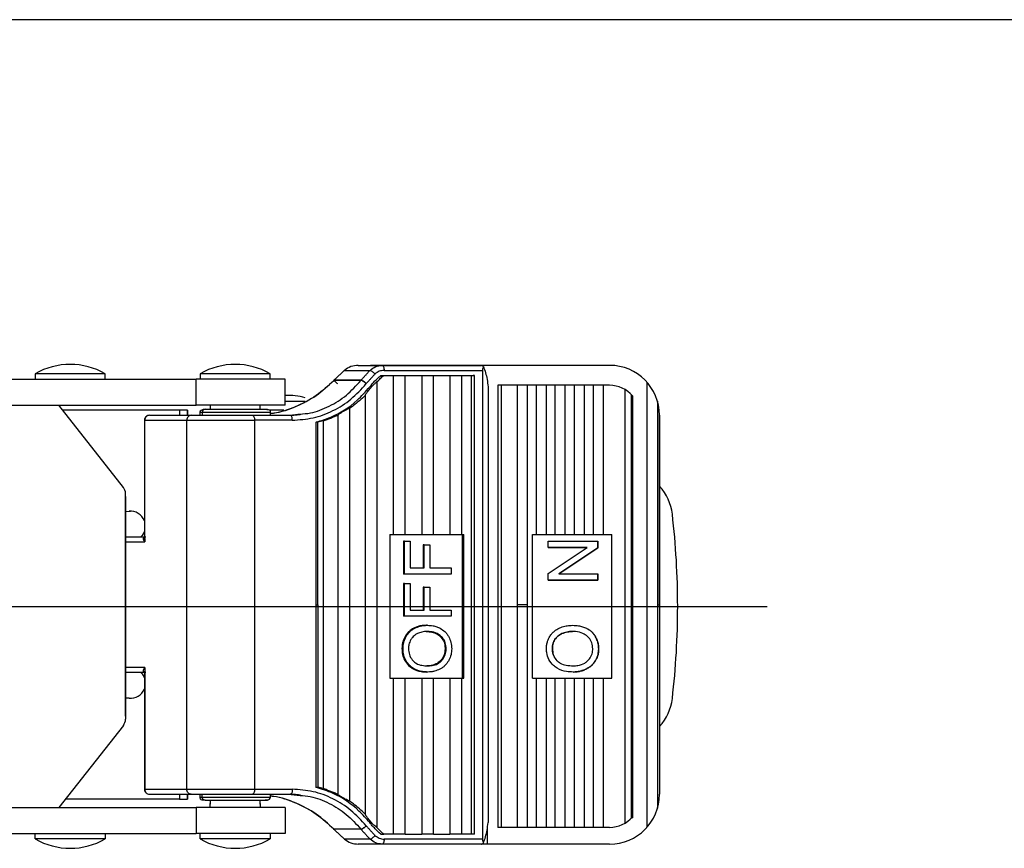
# Model space of a CAD drawing. Extents: x 7537 to 8114, y -2335 to -1871.
# Drawn here: x 7678 to 7777, y -1974 to -1891 of the extents above; entities that cross this region are included whole.
import ezdxf

# ---------------------------------------------------------------- set-up
doc = ezdxf.new("R2010")
doc.units = 0
doc.layers.get('0').update_dxf_attribs({"linetype": 'CONTINUOUS'})
doc.layers.add('3', color=3, linetype='CONTINUOUS')

msp = doc.modelspace()

# ---------------------------------------------------------------- linework, layer by layer
for p, q in [((7710.656, -1926.191), (7713.22, -1926.191)), ((7712.045, -1925.691), (7723.702, -1925.691)), ((7712.045, -1925.691), (7714.45, -1925.691)), ((7737.246, -1925.691), (7713.281, -1925.691)), ((7714.45, -1925.691), (7724.386, -1925.691)), ((7714.634, -1926.191), (7724.504, -1926.191)), ((7723.702, -1925.691), (7724.386, -1925.691)), ((7724.504, -1926.191), (7724.504, -1973.191)), ((7654.598, -1927.091), (7695.781, -1927.091)), ((7686.321, -1926.529), (7679.655, -1926.529)), ((7686.655, -1926.529), (7686.321, -1926.529)), ((7688.472, -1927.091), (7695.781, -1927.091)), ((7704.7, -1927.091), (7695.781, -1927.091)), ((7695.781, -1929.691), (7695.781, -1927.091)), ((7702.867, -1926.529), (7696.2, -1926.529)), ((7703.2, -1926.529), (7702.867, -1926.529)), ((7704.7, -1929.691), (7704.7, -1927.091)), ((7709.597, -1927.183), (7709.582, -1927.199)), ((7712.299, -1927.199), (7709.582, -1927.199)), ((7712.311, -1927.183), (7709.597, -1927.183)), ((7712.299, -1927.199), (7712.311, -1927.183)), ((7714.301, -1926.691), (7714.603, -1926.691)), ((7714.301, -1926.691), (7723.574, -1926.691)), ((7714.603, -1926.691), (7715.566, -1926.691)), ((7715.566, -1942.663), (7715.566, -1926.691)), ((7715.566, -1926.691), (7716.728, -1926.691)), ((7716.728, -1926.691), (7718.408, -1926.691)), ((7716.728, -1942.663), (7716.728, -1926.691)), ((7718.408, -1926.691), (7718.408, -1942.663)), ((7718.408, -1926.691), (7719.57, -1926.691)), ((7719.57, -1942.663), (7719.57, -1926.691)), ((7719.57, -1926.691), (7721.221, -1926.691)), ((7721.221, -1926.691), (7721.221, -1942.663)), ((7721.221, -1926.691), (7722.383, -1926.691)), ((7722.383, -1926.691), (7722.383, -1942.663)), ((7722.383, -1926.691), (7723.412, -1926.691)), ((7723.412, -1972.691), (7723.412, -1926.691)), ((7723.412, -1926.691), (7723.692, -1926.691)), ((7723.692, -1926.691), (7723.574, -1926.691)), ((7723.692, -1972.691), (7723.692, -1926.691)), ((7712.849, -1927.509), (7712.836, -1927.525)), ((7713.366, -1927.85), (7713.189, -1927.85)), ((7713.901, -1927.372), (7713.901, -1972.011)), ((7725.064, -1927.848), (7725.064, -1971.535)), ((7737.246, -1927.691), (7726.029, -1927.691)), ((7726.029, -1927.691), (7726.029, -1972.008)), ((7726.364, -1927.691), (7726.364, -1972.008)), ((7727.963, -1927.691), (7727.963, -1949.691)), ((7728.969, -1927.691), (7728.969, -1949.691)), ((7729.879, -1927.691), (7729.879, -1942.663)), ((7730.885, -1927.691), (7730.885, -1942.663)), ((7731.795, -1942.663), (7731.795, -1927.691)), ((7732.801, -1942.663), (7732.801, -1927.691)), ((7733.712, -1942.663), (7733.712, -1927.691)), ((7734.717, -1942.663), (7734.717, -1927.691)), ((7735.628, -1942.663), (7735.628, -1927.691)), ((7736.633, -1942.663), (7736.633, -1927.691)), ((7738.82, -1971.563), (7738.82, -1928.137)), ((7740.975, -1927.36), (7740.975, -1972.023)), ((7712.738, -1928.699), (7712.738, -1970.683)), ((7739.442, -1971.051), (7739.442, -1928.647)), ((7739.535, -1928.751), (7739.535, -1971.044)), ((7658.033, -1929.691), (7695.781, -1929.691)), ((7688.486, -1937.919), (7682.021, -1929.691)), ((7694.118, -1930.191), (7682.414, -1930.191)), ((7688.472, -1929.691), (7695.781, -1929.691)), ((7694.118, -1930.191), (7688.472, -1930.191)), ((7694.118, -1930.191), (7694.118, -1930.691)), ((7694.908, -1930.191), (7694.118, -1930.191)), ((7694.118, -1930.191), (7694.118, -1930.691)), ((7694.908, -1930.191), (7694.118, -1930.191)), ((7694.92, -1930.191), (7694.908, -1930.191)), ((7694.908, -1930.691), (7694.908, -1930.191)), ((7694.92, -1930.191), (7694.908, -1930.191)), ((7694.908, -1930.691), (7694.908, -1930.191)), ((7694.92, -1930.191), (7694.92, -1930.691)), ((7694.92, -1930.191), (7694.92, -1930.691)), ((7704.7, -1929.691), (7695.781, -1929.691)), ((7704.568, -1930.191), (7703.154, -1930.191)), ((7706.729, -1929.324), (7704.7, -1929.324)), ((7711.177, -1929.999), (7711.177, -1969.384)), ((7742.045, -1929.285), (7742.045, -1949.691)), ((7690.631, -1943.391), (7690.631, -1931.191)), ((7690.631, -1931.191), (7694.836, -1931.191)), ((7691.095, -1930.691), (7695.301, -1930.691)), ((7694.836, -1968.191), (7694.836, -1931.191)), ((7696.401, -1930.391), (7696.401, -1930.691)), ((7701.449, -1930.691), (7705.243, -1930.691)), ((7701.634, -1931.191), (7701.634, -1968.191)), ((7705.428, -1931.191), (7701.634, -1931.191)), ((7710.016, -1968.705), (7710.016, -1930.678)), ((7742.246, -1930.691), (7742.246, -1949.691)), ((7742.246, -1949.691), (7742.246, -1930.691)), ((7707.833, -1949.691), (7707.833, -1931.382)), ((7707.973, -1931.382), (7707.833, -1931.382)), ((7707.973, -1949.691), (7707.973, -1931.382)), ((7708.542, -1968.116), (7708.542, -1931.267)), ((7688.486, -1937.919), (7688.472, -1937.901)), ((7688.7, -1960.846), (7688.7, -1938.537)), ((7688.7, -1960.846), (7688.7, -1938.537)), ((7688.7, -1960.846), (7688.7, -1938.537)), ((7688.7, -1938.854), (7688.7, -1961.163)), ((7688.7, -1938.854), (7688.7, -1961.163)), ((7688.7, -1938.854), (7688.7, -1961.163)), ((7688.7, -1940.349), (7689.063, -1940.314)), ((7688.7, -1940.348), (7689.053, -1940.314)), ((7688.7, -1940.349), (7689.063, -1940.314)), ((7688.7, -1940.348), (7689.053, -1940.314)), ((7688.7, -1940.349), (7689.063, -1940.314)), ((7688.7, -1940.348), (7689.053, -1940.314)), ((7689.063, -1940.314), (7689.053, -1940.314)), ((7689.063, -1940.314), (7689.053, -1940.314)), ((7689.063, -1940.314), (7689.053, -1940.314)), ((7689.063, -1940.314), (7689.208, -1940.307)), ((7689.063, -1940.314), (7689.208, -1940.307)), ((7689.063, -1940.314), (7689.208, -1940.307)), ((7688.7, -1942.891), (7690.595, -1942.891)), ((7688.7, -1943.391), (7690.631, -1943.391)), ((7729.498, -1943.302), (7729.492, -1943.302)), ((7731.085, -1947.215), (7731.082, -1947.215)), ((7707.833, -1968), (7707.833, -1949.691)), ((7707.833, -1949.691), (7707.973, -1949.691)), ((7707.973, -1949.691), (7707.973, -1968)), ((7727.963, -1949.691), (7727.963, -1972.008)), ((7728.969, -1949.691), (7727.963, -1949.691)), ((7728.969, -1949.691), (7728.969, -1972.008)), ((7742.045, -1949.691), (7742.246, -1949.691)), ((7742.045, -1949.691), (7742.045, -1970.098)), ((7742.045, -1949.691), (7742.246, -1949.691)), ((7742.246, -1949.691), (7742.246, -1968.691)), ((7742.246, -1949.691), (7742.246, -1968.691)), ((7734.916, -1952.052), (7734.92, -1952.052)), ((7690.631, -1955.991), (7688.7, -1955.991)), ((7690.595, -1956.491), (7688.7, -1956.491)), ((7690.595, -1956.491), (7688.7, -1956.491)), ((7690.631, -1955.991), (7690.631, -1968.191)), ((7715.566, -1972.691), (7715.566, -1957.037)), ((7716.728, -1972.691), (7716.728, -1957.037)), ((7718.408, -1957.037), (7718.408, -1972.691)), ((7719.57, -1972.691), (7719.57, -1957.037)), ((7721.221, -1957.037), (7721.221, -1972.691)), ((7722.383, -1957.037), (7722.383, -1972.691)), ((7729.879, -1957.037), (7729.879, -1972.008)), ((7730.885, -1957.037), (7730.885, -1972.008)), ((7731.795, -1972.008), (7731.795, -1957.037)), ((7732.801, -1972.008), (7732.801, -1957.037)), ((7733.712, -1972.008), (7733.712, -1957.037)), ((7734.717, -1972.008), (7734.717, -1957.037)), ((7735.628, -1972.008), (7735.628, -1957.037)), ((7736.633, -1972.008), (7736.633, -1957.037)), ((7689.063, -1959.069), (7688.7, -1959.034)), ((7689.063, -1959.069), (7688.7, -1959.034)), ((7689.063, -1959.069), (7688.7, -1959.034)), ((7688.7, -1959.035), (7689.053, -1959.069)), ((7688.7, -1959.035), (7689.053, -1959.069)), ((7688.7, -1959.035), (7689.053, -1959.069)), ((7689.053, -1959.069), (7689.063, -1959.069)), ((7689.053, -1959.069), (7689.063, -1959.069)), ((7689.053, -1959.069), (7689.063, -1959.069)), ((7689.208, -1959.076), (7689.063, -1959.069)), ((7689.208, -1959.076), (7689.063, -1959.069)), ((7689.208, -1959.076), (7689.063, -1959.069)), ((7688.486, -1961.78), (7682.021, -1970.008)), ((7688.486, -1961.78), (7682.021, -1970.008)), ((7688.486, -1961.78), (7688.472, -1961.798)), ((7690.631, -1968.191), (7694.836, -1968.191)), ((7691.095, -1968.691), (7695.301, -1968.691)), ((7694.118, -1968.691), (7694.118, -1969.191)), ((7694.908, -1968.691), (7694.908, -1969.191)), ((7694.92, -1969.191), (7694.92, -1968.691)), ((7696.401, -1968.991), (7696.401, -1968.691)), ((7701.449, -1968.691), (7705.243, -1968.691)), ((7701.634, -1968.191), (7705.428, -1968.191)), ((7707.973, -1968), (7707.833, -1968)), ((7694.118, -1969.191), (7682.663, -1969.191)), ((7694.118, -1969.191), (7694.908, -1969.191)), ((7694.92, -1969.191), (7694.908, -1969.191)), ((7658.033, -1970.008), (7695.781, -1970.008)), ((7688.472, -1970.008), (7695.781, -1970.008)), ((7704.7, -1970.008), (7695.781, -1970.008)), ((7695.781, -1970.008), (7695.781, -1972.608)), ((7704.7, -1970.008), (7704.7, -1972.608)), ((7713.189, -1971.533), (7713.366, -1971.533)), ((7654.598, -1972.608), (7695.781, -1972.608)), ((7688.472, -1972.608), (7695.781, -1972.608)), ((7704.7, -1972.608), (7695.781, -1972.608)), ((7709.597, -1972.199), (7709.582, -1972.183)), ((7712.299, -1972.183), (7709.582, -1972.183)), ((7712.311, -1972.199), (7709.597, -1972.199)), ((7712.299, -1972.183), (7712.311, -1972.199)), ((7712.836, -1971.858), (7712.849, -1971.874)), ((7714.301, -1972.691), (7714.603, -1972.691)), ((7715.566, -1972.691), (7714.603, -1972.691)), ((7716.728, -1972.691), (7715.566, -1972.691)), ((7716.728, -1972.691), (7718.408, -1972.691)), ((7719.57, -1972.691), (7718.408, -1972.691)), ((7719.57, -1972.691), (7721.221, -1972.691)), ((7722.383, -1972.691), (7721.221, -1972.691)), ((7723.412, -1972.691), (7722.383, -1972.691)), ((7723.692, -1972.691), (7723.412, -1972.691)), ((7725, -1973.691), (7725, -1971.982)), ((7737.246, -1972.008), (7726.029, -1972.008)), ((7686.321, -1973.171), (7679.655, -1973.171)), ((7686.655, -1973.171), (7686.321, -1973.171)), ((7702.867, -1973.171), (7696.2, -1973.171)), ((7703.2, -1973.171), (7702.867, -1973.171)), ((7713.22, -1973.191), (7710.656, -1973.191)), ((7724.504, -1973.191), (7714.634, -1973.191)), ((7714.45, -1973.691), (7712.045, -1973.691)), ((7737.246, -1973.691), (7713.281, -1973.691)), ((7724.386, -1973.691), (7714.45, -1973.691))]:
    msp.add_line(p, q)
at = {"color": 3}
for p, q in [((7715.202, -1942.663), (7715.202, -1957.037)), ((7715.202, -1942.663), (7722.637, -1942.663)), ((7722.452, -1942.663), (7722.452, -1957.037)), ((7722.637, -1957.037), (7722.637, -1942.663)), ((7729.498, -1957.037), (7729.498, -1942.663)), ((7729.498, -1942.663), (7737.468, -1942.663)), ((7737.468, -1957.037), (7737.468, -1942.663)), ((7716.688, -1943.32), (7716.577, -1943.32)), ((7716.577, -1943.32), (7716.577, -1946.615)), ((7716.688, -1943.32), (7717.239, -1943.32)), ((7716.688, -1946.615), (7716.688, -1943.32)), ((7717.239, -1943.32), (7717.239, -1945.994)), ((7718.655, -1943.68), (7718.544, -1943.68)), ((7718.544, -1943.68), (7718.544, -1945.994)), ((7718.655, -1943.68), (7719.206, -1943.68)), ((7718.655, -1945.994), (7718.655, -1943.68)), ((7719.206, -1943.68), (7719.206, -1945.994)), ((7729.492, -1943.302), (7729.492, -1956.08)), ((7731.082, -1943.32), (7736.062, -1943.32)), ((7731.082, -1943.942), (7731.082, -1943.32)), ((7731.082, -1943.942), (7731.085, -1943.942)), ((7734.993, -1943.942), (7731.082, -1943.942)), ((7731.082, -1946.549), (7734.993, -1943.942)), ((7731.085, -1943.942), (7734.993, -1943.942)), ((7736.062, -1943.985), (7732.149, -1946.593)), ((7732.152, -1946.593), (7736.066, -1943.985)), ((7736.062, -1943.32), (7736.066, -1943.32)), ((7736.062, -1943.32), (7736.062, -1943.985)), ((7736.062, -1943.985), (7736.066, -1943.985)), ((7736.066, -1943.985), (7736.066, -1943.32)), ((7717.239, -1945.994), (7718.655, -1945.994)), ((7719.206, -1945.994), (7721.361, -1945.994)), ((7721.361, -1945.994), (7721.361, -1946.615)), ((7716.688, -1946.615), (7716.577, -1946.615)), ((7721.361, -1946.615), (7716.688, -1946.615)), ((7731.082, -1947.215), (7731.082, -1946.549)), ((7732.149, -1946.593), (7736.062, -1946.593)), ((7736.062, -1946.593), (7736.066, -1946.593)), ((7736.062, -1946.593), (7736.062, -1947.215)), ((7736.066, -1947.215), (7736.066, -1946.593)), ((7716.688, -1947.553), (7716.577, -1947.553)), ((7716.577, -1947.553), (7716.577, -1950.849)), ((7716.688, -1947.553), (7717.239, -1947.553)), ((7716.688, -1950.849), (7716.688, -1947.553)), ((7717.239, -1947.553), (7717.239, -1950.227)), ((7718.655, -1947.913), (7718.544, -1947.913)), ((7718.544, -1947.913), (7718.544, -1950.227)), ((7718.655, -1947.913), (7719.206, -1947.913)), ((7718.655, -1950.227), (7718.655, -1947.913)), ((7719.206, -1947.913), (7719.206, -1950.227)), ((7736.062, -1947.215), (7731.082, -1947.215)), ((7731.085, -1947.215), (7736.066, -1947.215)), ((7736.062, -1947.215), (7736.066, -1947.215)), ((7716.688, -1950.849), (7716.577, -1950.849)), ((7721.361, -1950.849), (7716.688, -1950.849)), ((7717.239, -1950.227), (7718.655, -1950.227)), ((7719.206, -1950.227), (7721.361, -1950.227)), ((7721.361, -1950.227), (7721.361, -1950.849)), ((7735.836, -1952.904), (7735.839, -1952.904)), ((7716.53, -1954.091), (7716.42, -1954.091)), ((7720.747, -1954.098), (7720.858, -1954.098)), ((7731.507, -1954.087), (7731.504, -1954.087)), ((7736.147, -1954.094), (7736.15, -1954.094)), ((7731.992, -1955.306), (7731.988, -1955.306)), ((7733.601, -1956.437), (7733.597, -1956.437)), ((7715.202, -1957.037), (7722.637, -1957.037)), ((7729.498, -1957.037), (7737.468, -1957.037))]:
    msp.add_line(p, q, dxfattribs=at)
at = {"color": 4}
msp.add_line((7608.238, -1949.85), (7753.038, -1949.85), dxfattribs=at)
at = {"flags": 128}
for points in [[(7690.595, -1942.351), (7690.356, -1942.76), (7690.234, -1942.891)], [(7690.234, -1956.491), (7690.356, -1956.623), (7690.595, -1957.031)]]:
    msp.add_lwpolyline(points, dxfattribs=at)
for centre, radius, start, end in [((7683.155, -1932.591), 7, 60, 120), ((7699.7, -1932.591), 7, 60, 120), ((7737.246, -1930.691), 5, 0, 90), ((7737.246, -1930.691), 3, 40.29598, 90), ((7704.852, -1936.198), 7.5, 75.50741, 91.16099), ((7687.7, -1938.537), 1, 0, 38.15723), ((7687.7, -1938.537), 1, 0, 38.15723), ((7687.7, -1938.537), 1, 0, 38.15723), ((7738.569, -1941.19), 5, 6.63051, 42.65119), ((7689.198, -1941.807), 1.5, 21.28344, 95.55154), ((7689.198, -1941.807), 1.5, 21.28344, 95.55154), ((7664.071, -1949.85), 80, 0, 6.63051), ((7664.071, -1949.85), 80, 353.36949, 0), ((7689.198, -1957.576), 1.5, 264.44852, 338.71651), ((7689.198, -1957.576), 1.5, 264.44852, 338.71651), ((7738.569, -1958.51), 5, 317.34881, 353.36949), ((7687.7, -1961.163), 1, 321.84277, 0), ((7687.7, -1961.163), 1, 321.84277, 0), ((7687.7, -1961.163), 1, 321.84277, 0), ((7737.246, -1968.691), 5, 270, 0), ((7737.246, -1969.008), 3, 270, 319.70402), ((7683.155, -1967.108), 7, 240, 300), ((7699.7, -1967.108), 7, 240, 300)]:
    msp.add_arc(centre, radius, start, end)
for centre, start_param, end_param in [((7724.784, -1926.191), 0.734087, 1.570797), ((7724.784, -1973.191), 1.570796, 2.407507)]:
    msp.add_ellipse(centre, major_axis=(0, 0.5), ratio=0.559846, start_param=start_param, end_param=end_param)
for points, degree in [([(7710.656, -1926.191), (7709.597, -1927.183)], 1), ([(7712.311, -1927.183), (7713.22, -1926.191)], 1), ([(7679.655, -1926.529), (7679.655, -1927.091)], 1), ([(7686.655, -1927.091), (7686.655, -1926.529)], 1), ([(7696.2, -1926.529), (7696.2, -1927.091)], 1), ([(7703.2, -1927.091), (7703.2, -1926.529)], 1), ([(7713.712, -1926.566), (7712.849, -1927.509)], 1), ([(7697.2, -1929.691), (7697.2, -1930.091)], 1), ([(7702.2, -1930.091), (7702.2, -1929.691)], 1), ([(7690.595, -1931.19), (7690.595, -1943.043)], 1), ([(7690.631, -1931.191), (7690.597, -1931.191)], 1), ([(7696.15, -1930.391), (7696.15, -1930.691)], 1), ([(7696.158, -1930.391), (7696.401, -1930.391)], 1), ([(7703.25, -1930.691), (7703.25, -1930.391)], 1), ([(7705.243, -1930.691), (7706.204, -1930.579)], 1), ([(7705.314, -1930.729), (7705.243, -1930.691)], 1), ([(7706.242, -1930.633), (7705.314, -1930.729)], 1), ([(7708.542, -1931.267), (7710.016, -1930.678)], 1), ([(7690.626, -1943.043), (7690.631, -1943.391)], 1), ([(7733.913, -1951.77), (7733.909, -1951.77)], 1), ([(7690.595, -1956.34), (7690.595, -1968.193)], 1), ([(7690.631, -1955.991), (7690.626, -1956.34)], 1), ([(7690.597, -1968.191), (7690.631, -1968.191)], 1), ([(7696.15, -1968.691), (7696.15, -1968.991)], 1), ([(7703.25, -1968.991), (7703.25, -1968.691)], 1), ([(7705.314, -1968.653), (7705.243, -1968.691)], 1), ([(7705.243, -1968.691), (7706.205, -1968.803)], 1), ([(7705.314, -1968.653), (7706.242, -1968.749)], 1), ([(7710.016, -1968.705), (7708.542, -1968.116)], 1), ([(7697.2, -1969.291), (7697.2, -1969.691)], 1), ([(7697.2, -1970.008), (7697.2, -1969.608)], 1), ([(7702.2, -1969.691), (7702.2, -1969.291)], 1), ([(7702.2, -1969.608), (7702.2, -1970.008)], 1), ([(7739.441, -1971.053), (7739.442, -1971.052), (7739.442, -1971.052), (7739.442, -1971.051)], 3), ([(7739.535, -1971.044), (7739.535, -1971.041), (7739.536, -1971.038), (7739.536, -1971.035)], 3), ([(7679.655, -1973.171), (7679.655, -1972.608)], 1), ([(7686.655, -1972.608), (7686.655, -1973.171)], 1), ([(7696.2, -1973.171), (7696.2, -1972.608)], 1), ([(7703.2, -1972.608), (7703.2, -1973.171)], 1), ([(7710.656, -1973.191), (7709.597, -1972.199)], 1), ([(7712.311, -1972.199), (7713.22, -1973.191)], 1), ([(7712.849, -1971.874), (7713.712, -1972.816)], 1)]:
    msp.add_open_spline(points, degree=degree)
for points, knots in [([(7712.045, -1925.691), (7711.79, -1925.714), (7711.283, -1925.758), (7710.864, -1926.048), (7710.656, -1926.191)], [0, 0, 0, 0, 0.5028637, 1, 1, 1, 1]), ([(7713.22, -1926.191), (7713.404, -1926.048), (7713.771, -1925.76), (7714.224, -1925.714), (7714.45, -1925.691)], [0, 0, 0, 0, 0.5000001, 1, 1, 1, 1]), ([(7713.22, -1926.191), (7713.253, -1926.198), (7713.319, -1926.213), (7713.462, -1926.313), (7713.6, -1926.437), (7713.675, -1926.523), (7713.712, -1926.566)], [0, 0, 0, 0, 0.279657, 0.559202, 0.779675, 1, 1, 1, 1]), ([(7714.634, -1926.191), (7714.465, -1926.209), (7714.126, -1926.243), (7713.85, -1926.459), (7713.712, -1926.566)], [0, 0, 0, 0, 0.499999, 1, 1, 1, 1]), ([(7714.45, -1925.691), (7714.474, -1925.699), (7714.522, -1925.714), (7714.583, -1925.83), (7714.626, -1925.995), (7714.632, -1926.126), (7714.634, -1926.191)], [0, 0, 0, 0, 0.2500005, 0.4999975, 0.7500002, 1, 1, 1, 1]), ([(7724.596, -1925.82), (7724.561, -1925.79), (7724.491, -1925.729), (7724.421, -1925.694), (7724.392, -1925.692), (7724.386, -1925.691)], [0, 0, 0, 0, 0.429349, 0.861195, 1, 1, 1, 1]), ([(7724.596, -1925.82), (7724.667, -1926.019), (7724.807, -1926.407), (7724.97, -1927.092), (7725.032, -1927.593), (7725.064, -1927.848)], [0, 0, 0, 0, 0.3382982, 0.6632735, 1, 1, 1, 1]), ([(7709.589, -1927.197), (7709.024, -1927.731), (7707.893, -1928.801), (7705.81, -1929.861), (7704.218, -1930.444), (7703.327, -1930.522), (7703.208, -1930.533)], [0, 0, 0, 0, 0.3164996, 0.6337843, 0.951249, 1, 1, 1, 1]), ([(7703.218, -1930.5), (7703.329, -1930.491), (7704.211, -1930.415), (7705.794, -1929.842), (7707.88, -1928.794), (7709.015, -1927.731), (7709.582, -1927.199)], [0, 0, 0, 0, 0.045885, 0.364017, 0.682246, 1, 1, 1, 1]), ([(7706.204, -1930.579), (7706.551, -1930.551), (7707.562, -1930.468), (7709.155, -1929.827), (7710.903, -1928.75), (7711.834, -1927.716), (7712.299, -1927.199)], [0, 0, 0, 0, 0.147824, 0.43165, 0.716228, 1, 1, 1, 1]), ([(7709.582, -1927.199), (7709.577, -1927.193), (7709.566, -1927.181), (7709.571, -1927.182), (7709.592, -1927.199), (7709.607, -1927.211), (7709.648, -1927.247), (7709.709, -1927.301), (7709.783, -1927.369), (7709.865, -1927.444), (7709.923, -1927.498), (7709.951, -1927.525)], [0, 0, 0, 0, 0.1250002, 0.2499985, 0.3114987, 0.3749983, 0.4999988, 0.6250007, 0.749999, 0.8749976, 1, 1, 1, 1]), ([(7709.602, -1927.18), (7709.599, -1927.177), (7709.585, -1927.166), (7709.581, -1927.165), (7709.592, -1927.177), (7709.597, -1927.183)], [0, 0, 0, 0, 0.160063, 0.580028, 1, 1, 1, 1]), ([(7712.836, -1927.525), (7712.787, -1927.482), (7712.689, -1927.397), (7712.53, -1927.289), (7712.387, -1927.214), (7712.328, -1927.204), (7712.299, -1927.199)], [0, 0, 0, 0, 0.249999, 0.499997, 0.75, 1, 1, 1, 1]), ([(7712.849, -1927.509), (7712.8, -1927.466), (7712.702, -1927.381), (7712.543, -1927.273), (7712.4, -1927.198), (7712.341, -1927.188), (7712.311, -1927.183)], [0, 0, 0, 0, 0.249999, 0.499998, 0.750002, 1, 1, 1, 1]), ([(7713.189, -1927.85), (7713.362, -1927.645), (7713.621, -1927.336), (7714.001, -1926.958), (7714.201, -1926.78), (7714.301, -1926.691)], [0, 0, 0, 0, 0.497779, 0.748618, 1, 1, 1, 1]), ([(7713.901, -1927.372), (7714.013, -1927.253), (7714.238, -1927.016), (7714.481, -1926.8), (7714.603, -1926.691)], [0, 0, 0, 0, 0.4992, 1, 1, 1, 1]), ([(7705.428, -1931.191), (7706.129, -1931.145), (7707.532, -1931.051), (7709.533, -1930.295), (7711.368, -1929.153), (7712.347, -1928.067), (7712.836, -1927.525)], [0, 0, 0, 0, 0.250011, 0.499999, 0.749987, 1, 1, 1, 1]), ([(7707.833, -1931.382), (7708.321, -1931.229), (7709.792, -1930.768), (7711.665, -1929.571), (7712.781, -1928.311), (7713.189, -1927.85)], [0, 0, 0, 0, 0.239107, 0.721451, 1, 1, 1, 1]), ([(7712.738, -1928.699), (7712.759, -1928.653), (7712.806, -1928.546), (7713.001, -1928.282), (7713.203, -1928.036), (7713.339, -1927.881), (7713.366, -1927.85)], [0, 0, 0, 0, 0.223299, 0.512399, 0.90331, 1, 1, 1, 1]), ([(7713.366, -1927.85), (7713.448, -1927.761), (7713.598, -1927.601), (7713.788, -1927.447), (7713.879, -1927.386), (7713.901, -1927.372)], [0, 0, 0, 0, 0.485463, 0.875254, 1, 1, 1, 1]), ([(7712.738, -1928.699), (7712.355, -1929.06), (7711.858, -1929.527), (7711.304, -1929.911), (7711.177, -1929.999)], [0, 0, 0, 0, 0.771192, 1, 1, 1, 1]), ([(7696.774, -1930.104), (7696.714, -1930.104), (7696.513, -1930.103), (7696.235, -1930.188), (7696.179, -1930.323), (7696.15, -1930.391)], [0, 0, 0, 0, 0.172966, 0.57966, 1, 1, 1, 1]), ([(7696.68, -1930.091), (7696.639, -1930.097), (7696.557, -1930.108), (7696.466, -1930.189), (7696.411, -1930.288), (7696.404, -1930.357), (7696.401, -1930.391)], [0, 0, 0, 0, 0.279658, 0.559201, 0.779673, 1, 1, 1, 1]), ([(7696.68, -1930.091), (7696.872, -1930.091), (7697.167, -1930.091), (7697.823, -1930.091), (7698.406, -1930.091), (7699.043, -1930.091), (7699.486, -1930.091), (7699.705, -1930.091)], [0, 0, 0, 0, 0.31485, 0.486192, 0.657443, 0.830504, 1, 1, 1, 1]), ([(7699.705, -1930.091), (7700.117, -1930.091), (7700.943, -1930.091), (7701.6, -1930.091), (7701.928, -1930.091)], [0, 0, 0, 0, 0.499997, 1, 1, 1, 1]), ([(7701.928, -1930.091), (7702.079, -1930.091), (7702.383, -1930.091), (7702.701, -1930.091), (7702.909, -1930.091), (7702.934, -1930.091), (7702.945, -1930.091)], [0, 0, 0, 0, 0.251757, 0.508811, 0.763381, 1, 1, 1, 1]), ([(7702.72, -1930.091), (7702.826, -1930.096), (7703.04, -1930.104), (7703.121, -1930.154), (7703.162, -1930.179)], [0, 0, 0, 0, 0.492334, 1, 1, 1, 1]), ([(7703.25, -1930.391), (7703.246, -1930.352), (7703.238, -1930.272), (7703.187, -1930.21), (7703.162, -1930.179)], [0, 0, 0, 0, 0.500001, 1, 1, 1, 1]), ([(7711.177, -1929.999), (7711.107, -1930.029), (7710.965, -1930.091), (7710.717, -1930.22), (7710.462, -1930.362), (7710.229, -1930.504), (7710.069, -1930.615), (7710.031, -1930.659), (7710.016, -1930.678)], [0, 0, 0, 0, 0.160617, 0.320546, 0.499186, 0.688408, 0.870714, 1, 1, 1, 1]), ([(7691.095, -1930.691), (7691.035, -1930.698), (7690.911, -1930.711), (7690.774, -1930.8), (7690.687, -1930.898), (7690.636, -1930.987), (7690.602, -1931.086), (7690.598, -1931.156), (7690.595, -1931.191)], [0, 0, 0, 0, 0.231345, 0.473762, 0.601384, 0.732173, 0.865439, 1, 1, 1, 1]), ([(7691.095, -1930.691), (7691.035, -1930.699), (7690.913, -1930.714), (7690.759, -1930.83), (7690.652, -1930.995), (7690.638, -1931.126), (7690.631, -1931.191)], [0, 0, 0, 0, 0.249997, 0.500002, 0.750001, 1, 1, 1, 1]), ([(7695.301, -1930.691), (7695.24, -1930.699), (7695.118, -1930.714), (7694.964, -1930.83), (7694.857, -1930.995), (7694.843, -1931.126), (7694.836, -1931.191)], [0, 0, 0, 0, 0.249999, 0.500002, 0.750001, 1, 1, 1, 1]), ([(7694.836, -1931.191), (7695.162, -1931.191), (7695.815, -1931.191), (7697.579, -1931.191), (7699.634, -1931.191), (7700.967, -1931.191), (7701.634, -1931.191)], [0, 0, 0, 0, 0.25, 0.5, 0.75, 1, 1, 1, 1]), ([(7695.301, -1930.691), (7695.596, -1930.691), (7696.186, -1930.691), (7697.782, -1930.691), (7699.641, -1930.691), (7700.846, -1930.691), (7701.449, -1930.691)], [0, 0, 0, 0, 0.25, 0.5, 0.75, 1, 1, 1, 1]), ([(7696.401, -1930.391), (7696.621, -1930.391), (7697.063, -1930.391), (7698.261, -1930.391), (7699.646, -1930.391), (7701.043, -1930.391), (7702.25, -1930.391), (7703.007, -1930.391), (7703.334, -1930.391), (7703.244, -1930.391), (7703.242, -1930.391)], [0, 0, 0, 0, 0.14159, 0.283961, 0.426318, 0.568526, 0.710733, 0.853089, 0.99546, 1, 1, 1, 1]), ([(7701.449, -1930.691), (7701.473, -1930.699), (7701.522, -1930.714), (7701.583, -1930.83), (7701.625, -1930.995), (7701.631, -1931.126), (7701.634, -1931.191)], [0, 0, 0, 0, 0.250002, 0.5000004, 0.7500023, 1, 1, 1, 1]), ([(7705.428, -1931.191), (7705.425, -1931.126), (7705.42, -1930.996), (7705.378, -1930.825), (7705.335, -1930.761), (7705.314, -1930.729)], [0, 0, 0, 0, 0.3333319, 0.6666676, 1, 1, 1, 1]), ([(7708.542, -1931.267), (7708.448, -1931.287), (7708.258, -1931.328), (7708.068, -1931.364), (7707.973, -1931.382)], [0, 0, 0, 0, 0.499945, 1, 1, 1, 1]), ([(7690.631, -1943.391), (7690.566, -1943.281), (7690.472, -1943.123), (7690.522, -1942.96), (7690.609, -1942.908), (7690.673, -1942.893), (7690.709, -1942.892), (7690.726, -1942.891)], [0, 0, 0, 0, 0.5583, 0.802765, 0.9099, 0.956252, 1, 1, 1, 1]), ([(7690.726, -1956.491), (7690.709, -1956.491), (7690.673, -1956.489), (7690.609, -1956.475), (7690.522, -1956.423), (7690.472, -1956.259), (7690.566, -1956.101), (7690.631, -1955.991)], [0, 0, 0, 0, 0.043725, 0.090068, 0.197224, 0.441713, 1, 1, 1, 1]), ([(7690.595, -1968.191), (7690.598, -1968.227), (7690.602, -1968.297), (7690.636, -1968.396), (7690.687, -1968.485), (7690.774, -1968.583), (7690.911, -1968.672), (7691.035, -1968.685), (7691.095, -1968.691)], [0, 0, 0, 0, 0.134562, 0.267827, 0.398616, 0.526239, 0.768655, 1, 1, 1, 1]), ([(7690.631, -1968.191), (7690.638, -1968.257), (7690.652, -1968.388), (7690.759, -1968.553), (7690.913, -1968.669), (7691.035, -1968.684), (7691.095, -1968.691)], [0, 0, 0, 0, 0.250001, 0.499999, 0.750003, 1, 1, 1, 1]), ([(7695.301, -1968.691), (7695.24, -1968.684), (7695.118, -1968.669), (7694.964, -1968.553), (7694.857, -1968.388), (7694.843, -1968.257), (7694.836, -1968.191)], [0, 0, 0, 0, 0.249999, 0.500001, 0.749999, 1, 1, 1, 1]), ([(7694.836, -1968.191), (7695.162, -1968.191), (7695.815, -1968.191), (7697.579, -1968.191), (7699.634, -1968.191), (7700.967, -1968.191), (7701.634, -1968.191)], [0, 0, 0, 0, 0.25, 0.5, 0.75, 1, 1, 1, 1]), ([(7695.301, -1968.691), (7695.596, -1968.691), (7696.186, -1968.691), (7697.782, -1968.691), (7699.641, -1968.691), (7700.846, -1968.691), (7701.449, -1968.691)], [0, 0, 0, 0, 0.25, 0.5, 0.75, 1, 1, 1, 1]), ([(7701.634, -1968.191), (7701.631, -1968.257), (7701.625, -1968.388), (7701.583, -1968.553), (7701.522, -1968.669), (7701.473, -1968.684), (7701.449, -1968.691)], [0, 0, 0, 0, 0.249999, 0.5, 0.749998, 1, 1, 1, 1]), ([(7705.428, -1968.191), (7705.425, -1968.257), (7705.42, -1968.387), (7705.378, -1968.557), (7705.335, -1968.621), (7705.314, -1968.653)], [0, 0, 0, 0, 0.333333, 0.666664, 1, 1, 1, 1]), ([(7712.836, -1971.858), (7712.347, -1971.315), (7711.368, -1970.23), (7709.533, -1969.088), (7707.532, -1968.332), (7706.129, -1968.238), (7705.428, -1968.191)], [0, 0, 0, 0, 0.250013, 0.500001, 0.749989, 1, 1, 1, 1]), ([(7713.189, -1971.533), (7712.841, -1971.135), (7711.792, -1969.933), (7709.95, -1968.682), (7708.401, -1968.183), (7707.833, -1968)], [0, 0, 0, 0, 0.239103, 0.721472, 1, 1, 1, 1]), ([(7708.542, -1968.116), (7708.448, -1968.096), (7708.258, -1968.055), (7708.068, -1968.018), (7707.973, -1968)], [0, 0, 0, 0, 0.499948, 1, 1, 1, 1]), ([(7711.177, -1969.384), (7711.107, -1969.353), (7710.965, -1969.292), (7710.717, -1969.163), (7710.462, -1969.02), (7710.229, -1968.879), (7710.069, -1968.768), (7710.031, -1968.724), (7710.016, -1968.705)], [0, 0, 0, 0, 0.160617, 0.320546, 0.499186, 0.688408, 0.870714, 1, 1, 1, 1]), ([(7696.151, -1968.991), (7696.151, -1968.991), (7696.106, -1968.991), (7696.254, -1968.991), (7696.401, -1968.991)], [0, 0, 0, 0, 0.003966, 1, 1, 1, 1]), ([(7696.15, -1968.991), (7696.154, -1969.031), (7696.162, -1969.111), (7696.213, -1969.173), (7696.238, -1969.204)], [0, 0, 0, 0, 0.499999, 1, 1, 1, 1]), ([(7696.68, -1969.291), (7696.574, -1969.287), (7696.36, -1969.278), (7696.279, -1969.229), (7696.238, -1969.204)], [0, 0, 0, 0, 0.492334, 1, 1, 1, 1]), ([(7696.401, -1968.991), (7696.61, -1968.991), (7696.932, -1968.991), (7697.649, -1968.991), (7698.284, -1968.991), (7698.983, -1968.991), (7699.909, -1968.991), (7701.043, -1968.991), (7702.016, -1968.991), (7702.626, -1968.991), (7702.981, -1968.991), (7703.208, -1968.991), (7703.236, -1968.991), (7703.249, -1968.991)], [0, 0, 0, 0, 0.136103, 0.209346, 0.284161, 0.358971, 0.43222, 0.568322, 0.704425, 0.777674, 0.852484, 0.927299, 1, 1, 1, 1]), ([(7696.68, -1969.291), (7696.639, -1969.286), (7696.557, -1969.274), (7696.466, -1969.194), (7696.411, -1969.095), (7696.404, -1969.026), (7696.401, -1968.991)], [0, 0, 0, 0, 0.279659, 0.559203, 0.779674, 1, 1, 1, 1]), ([(7696.68, -1969.291), (7696.872, -1969.291), (7697.167, -1969.291), (7697.823, -1969.291), (7698.406, -1969.291), (7699.043, -1969.291), (7699.486, -1969.291), (7699.705, -1969.291)], [0, 0, 0, 0, 0.31485, 0.486192, 0.657443, 0.830504, 1, 1, 1, 1]), ([(7699.705, -1969.291), (7700.113, -1969.291), (7700.929, -1969.291), (7701.821, -1969.291), (7702.378, -1969.291), (7702.705, -1969.291), (7702.905, -1969.291), (7703.001, -1969.291), (7702.831, -1969.291), (7702.72, -1969.291)], [0, 0, 0, 0, 0.193192, 0.386386, 0.490391, 0.596584, 0.70175, 0.806803, 1, 1, 1, 1]), ([(7702.41, -1969.283), (7702.559, -1969.286), (7702.839, -1969.292), (7703.175, -1969.188), (7703.225, -1969.058), (7703.25, -1968.991)], [0, 0, 0, 0, 0.357191, 0.673592, 1, 1, 1, 1]), ([(7709.582, -1972.183), (7709.015, -1971.652), (7707.88, -1970.589), (7705.794, -1969.541), (7704.218, -1968.969), (7703.343, -1968.893), (7703.239, -1968.884)], [0, 0, 0, 0, 0.318672, 0.63782, 0.95687, 1, 1, 1, 1]), ([(7703.241, -1968.853), (7703.348, -1968.863), (7704.229, -1968.941), (7705.809, -1969.522), (7707.893, -1970.582), (7709.024, -1971.652), (7709.589, -1972.186)], [0, 0, 0, 0, 0.044511, 0.363391, 0.68209, 1, 1, 1, 1]), ([(7706.205, -1968.803), (7706.549, -1968.831), (7707.559, -1968.914), (7709.151, -1969.554), (7710.901, -1970.631), (7711.833, -1971.666), (7712.299, -1972.183)], [0, 0, 0, 0, 0.1467572, 0.4311702, 0.7155998, 1, 1, 1, 1]), ([(7712.738, -1970.683), (7712.355, -1970.323), (7711.858, -1969.856), (7711.304, -1969.472), (7711.177, -1969.384)], [0, 0, 0, 0, 0.771191, 1, 1, 1, 1]), ([(7713.366, -1971.533), (7713.248, -1971.396), (7713.05, -1971.165), (7712.844, -1970.889), (7712.76, -1970.746), (7712.742, -1970.694), (7712.738, -1970.683)], [0, 0, 0, 0, 0.424986, 0.720859, 0.942517, 1, 1, 1, 1]), ([(7714.301, -1972.691), (7714.104, -1972.512), (7713.809, -1972.243), (7713.447, -1971.847), (7713.275, -1971.637), (7713.189, -1971.533)], [0, 0, 0, 0, 0.497778, 0.748617, 1, 1, 1, 1]), ([(7713.901, -1972.011), (7713.831, -1971.961), (7713.666, -1971.845), (7713.483, -1971.664), (7713.381, -1971.551), (7713.366, -1971.533)], [0, 0, 0, 0, 0.386874, 0.903341, 1, 1, 1, 1]), ([(7724.596, -1973.563), (7724.667, -1973.364), (7724.807, -1972.975), (7724.97, -1972.291), (7725.032, -1971.79), (7725.064, -1971.535)], [0, 0, 0, 0, 0.338298, 0.663273, 1, 1, 1, 1]), ([(7739.442, -1971.051), (7739.458, -1971.048), (7739.489, -1971.043), (7739.521, -1971.038), (7739.536, -1971.035)], [0, 0, 0, 0, 0.500001, 1, 1, 1, 1]), ([(7709.591, -1972.184), (7709.586, -1972.188), (7709.571, -1972.201), (7709.566, -1972.202), (7709.577, -1972.19), (7709.582, -1972.183)], [0, 0, 0, 0, 0.197433, 0.598714, 1, 1, 1, 1]), ([(7709.602, -1972.203), (7709.599, -1972.206), (7709.585, -1972.217), (7709.581, -1972.218), (7709.592, -1972.205), (7709.597, -1972.199)], [0, 0, 0, 0, 0.160062, 0.580027, 1, 1, 1, 1]), ([(7712.299, -1972.183), (7712.328, -1972.179), (7712.387, -1972.169), (7712.53, -1972.094), (7712.689, -1971.986), (7712.787, -1971.901), (7712.836, -1971.858)], [0, 0, 0, 0, 0.25, 0.500003, 0.750001, 1, 1, 1, 1]), ([(7712.311, -1972.199), (7712.341, -1972.194), (7712.4, -1972.185), (7712.543, -1972.109), (7712.702, -1972.002), (7712.8, -1971.917), (7712.849, -1971.874)], [0, 0, 0, 0, 0.249998, 0.500001, 0.750001, 1, 1, 1, 1]), ([(7714.603, -1972.691), (7714.481, -1972.584), (7714.239, -1972.367), (7714.014, -1972.13), (7713.901, -1972.011)], [0, 0, 0, 0, 0.4992, 1, 1, 1, 1]), ([(7710.656, -1973.191), (7710.864, -1973.335), (7711.283, -1973.624), (7711.79, -1973.669), (7712.045, -1973.691)], [0, 0, 0, 0, 0.497135, 1, 1, 1, 1]), ([(7713.22, -1973.191), (7713.253, -1973.184), (7713.319, -1973.17), (7713.462, -1973.07), (7713.6, -1972.946), (7713.675, -1972.86), (7713.712, -1972.816)], [0, 0, 0, 0, 0.279658, 0.559202, 0.779674, 1, 1, 1, 1]), ([(7714.45, -1973.691), (7714.224, -1973.668), (7713.771, -1973.623), (7713.404, -1973.335), (7713.22, -1973.191)], [0, 0, 0, 0, 0.500001, 1, 1, 1, 1]), ([(7713.712, -1972.816), (7713.85, -1972.924), (7714.126, -1973.14), (7714.465, -1973.174), (7714.634, -1973.191)], [0, 0, 0, 0, 0.500001, 1, 1, 1, 1]), ([(7714.634, -1973.191), (7714.632, -1973.257), (7714.626, -1973.388), (7714.583, -1973.553), (7714.522, -1973.669), (7714.474, -1973.684), (7714.45, -1973.691)], [0, 0, 0, 0, 0.250001, 0.5, 0.75, 1, 1, 1, 1]), ([(7724.386, -1973.691), (7724.406, -1973.687), (7724.448, -1973.679), (7724.526, -1973.625), (7724.577, -1973.58), (7724.596, -1973.563)], [0, 0, 0, 0, 0.380794, 0.76025, 1, 1, 1, 1])]:
    msp.add_open_spline(points, degree=3, knots=knots)
at = {"color": 3}
for points, knots in [([(7718.868, -1951.751), (7718.681, -1951.76), (7718.371, -1951.774), (7717.946, -1951.881), (7717.718, -1951.984), (7717.602, -1952.037)], [0, 0, 0, 0, 0.430157, 0.71241, 1, 1, 1, 1]), ([(7717.713, -1952.037), (7717.888, -1951.962), (7718.176, -1951.838), (7718.607, -1951.763), (7718.854, -1951.755), (7718.978, -1951.751)], [0, 0, 0, 0, 0.431418, 0.713729, 1, 1, 1, 1]), ([(7718.978, -1951.751), (7719.165, -1951.76), (7719.478, -1951.775), (7719.91, -1951.886), (7720.144, -1951.996), (7720.262, -1952.051)], [0, 0, 0, 0, 0.423201, 0.708705, 1, 1, 1, 1]), ([(7732.182, -1952.037), (7732.286, -1951.992), (7732.551, -1951.878), (7733.009, -1951.773), (7733.361, -1951.759), (7733.539, -1951.752)], [0, 0, 0, 0, 0.242346, 0.616335, 1, 1, 1, 1]), ([(7733.539, -1951.752), (7733.738, -1951.76), (7734.073, -1951.775), (7734.536, -1951.886), (7734.789, -1951.996), (7734.916, -1952.052)], [0, 0, 0, 0, 0.421155, 0.707841, 1, 1, 1, 1]), ([(7716.732, -1952.868), (7716.645, -1953.048), (7716.511, -1953.329), (7716.432, -1953.751), (7716.424, -1953.977), (7716.42, -1954.091)], [0, 0, 0, 0, 0.472062, 0.733348, 1, 1, 1, 1]), ([(7716.53, -1954.091), (7716.543, -1953.889), (7716.561, -1953.575), (7716.689, -1953.166), (7716.791, -1952.968), (7716.843, -1952.868)], [0, 0, 0, 0, 0.47099, 0.732376, 1, 1, 1, 1]), ([(7717.602, -1952.037), (7717.438, -1952.136), (7717.185, -1952.29), (7716.906, -1952.592), (7716.79, -1952.775), (7716.732, -1952.868)], [0, 0, 0, 0, 0.477787, 0.735692, 1, 1, 1, 1]), ([(7716.843, -1952.868), (7716.954, -1952.703), (7717.125, -1952.45), (7717.44, -1952.191), (7717.621, -1952.088), (7717.713, -1952.037)], [0, 0, 0, 0, 0.478525, 0.736354, 1, 1, 1, 1]), ([(7717.978, -1952.582), (7717.895, -1952.627), (7717.741, -1952.711), (7717.508, -1952.909), (7717.388, -1953.084), (7717.316, -1953.189)], [0, 0, 0, 0, 0.313348, 0.590937, 1, 1, 1, 1]), ([(7718.973, -1952.373), (7718.88, -1952.375), (7718.694, -1952.381), (7718.355, -1952.43), (7718.122, -1952.524), (7717.978, -1952.582)], [0, 0, 0, 0, 0.273576, 0.547274, 1, 1, 1, 1]), ([(7718.863, -1952.373), (7719.049, -1952.382), (7719.424, -1952.401), (7719.912, -1952.569), (7720.159, -1952.777), (7720.257, -1952.86)], [0, 0, 0, 0, 0.374602, 0.7513832, 1, 1, 1, 1]), ([(7720.368, -1952.86), (7720.233, -1952.752), (7719.916, -1952.499), (7719.412, -1952.387), (7719.081, -1952.376), (7718.973, -1952.373)], [0, 0, 0, 0, 0.333361, 0.784299, 1, 1, 1, 1]), ([(7720.257, -1952.86), (7720.377, -1953.004), (7720.619, -1953.292), (7720.737, -1953.753), (7720.745, -1954.021), (7720.747, -1954.098)], [0, 0, 0, 0, 0.4163925, 0.8337318, 1, 1, 1, 1]), ([(7720.262, -1952.051), (7720.425, -1952.153), (7720.677, -1952.311), (7720.952, -1952.62), (7721.063, -1952.808), (7721.119, -1952.903)], [0, 0, 0, 0, 0.475979, 0.734407, 1, 1, 1, 1]), ([(7720.858, -1954.098), (7720.842, -1953.894), (7720.81, -1953.484), (7720.575, -1953.076), (7720.403, -1952.897), (7720.368, -1952.86)], [0, 0, 0, 0, 0.440528, 0.884047, 1, 1, 1, 1]), ([(7721.119, -1952.903), (7721.2, -1953.086), (7721.324, -1953.364), (7721.398, -1953.774), (7721.405, -1953.987), (7721.409, -1954.094)], [0, 0, 0, 0, 0.486671, 0.741063, 1, 1, 1, 1]), ([(7730.913, -1954.092), (7730.919, -1953.957), (7730.931, -1953.701), (7731.031, -1953.28), (7731.168, -1953.021), (7731.248, -1952.868)], [0, 0, 0, 0, 0.313426, 0.59622, 1, 1, 1, 1]), ([(7731.248, -1952.868), (7731.315, -1952.77), (7731.448, -1952.575), (7731.753, -1952.277), (7732.018, -1952.129), (7732.182, -1952.037)], [0, 0, 0, 0, 0.277217, 0.552917, 1, 1, 1, 1]), ([(7732.466, -1952.582), (7732.391, -1952.62), (7732.242, -1952.695), (7731.987, -1952.883), (7731.846, -1953.07), (7731.756, -1953.19)], [0, 0, 0, 0, 0.267197, 0.534581, 1, 1, 1, 1]), ([(7731.759, -1953.19), (7731.808, -1953.12), (7731.906, -1952.98), (7732.137, -1952.76), (7732.34, -1952.651), (7732.469, -1952.582)], [0, 0, 0, 0, 0.26744, 0.534893, 1, 1, 1, 1]), ([(7733.534, -1952.373), (7733.435, -1952.376), (7733.237, -1952.381), (7732.873, -1952.43), (7732.623, -1952.524), (7732.466, -1952.582)], [0, 0, 0, 0, 0.272112, 0.544333, 1, 1, 1, 1]), ([(7732.469, -1952.582), (7732.562, -1952.545), (7732.747, -1952.47), (7733.106, -1952.391), (7733.371, -1952.38), (7733.537, -1952.373)], [0, 0, 0, 0, 0.27247, 0.544757, 1, 1, 1, 1]), ([(7735.03, -1952.86), (7734.882, -1952.751), (7734.527, -1952.488), (7733.986, -1952.385), (7733.634, -1952.376), (7733.534, -1952.373)], [0, 0, 0, 0, 0.337419, 0.811388, 1, 1, 1, 1]), ([(7734.916, -1952.052), (7735.029, -1952.114), (7735.241, -1952.231), (7735.568, -1952.506), (7735.735, -1952.754), (7735.836, -1952.904)], [0, 0, 0, 0, 0.305407, 0.579488, 1, 1, 1, 1]), ([(7735.839, -1952.904), (7735.73, -1952.744), (7735.556, -1952.487), (7735.225, -1952.219), (7735.022, -1952.108), (7734.92, -1952.052)], [0, 0, 0, 0, 0.448809, 0.720967, 1, 1, 1, 1]), ([(7735.556, -1954.098), (7735.539, -1953.898), (7735.507, -1953.502), (7735.263, -1953.091), (7735.079, -1952.909), (7735.03, -1952.86)], [0, 0, 0, 0, 0.428775, 0.846657, 1, 1, 1, 1]), ([(7735.836, -1952.904), (7735.895, -1953.021), (7736.016, -1953.262), (7736.126, -1953.667), (7736.14, -1953.95), (7736.147, -1954.094)], [0, 0, 0, 0, 0.318662, 0.653459, 1, 1, 1, 1]), ([(7736.15, -1954.094), (7736.144, -1953.962), (7736.132, -1953.691), (7736.029, -1953.284), (7735.903, -1953.032), (7735.839, -1952.904)], [0, 0, 0, 0, 0.317348, 0.65278, 1, 1, 1, 1]), ([(7717.316, -1953.189), (7717.275, -1953.267), (7717.193, -1953.422), (7717.102, -1953.724), (7717.089, -1953.95), (7717.081, -1954.086)], [0, 0, 0, 0, 0.285206, 0.567104, 1, 1, 1, 1]), ([(7731.756, -1953.19), (7731.713, -1953.265), (7731.628, -1953.415), (7731.528, -1953.716), (7731.513, -1953.944), (7731.504, -1954.087)], [0, 0, 0, 0, 0.278289, 0.551226, 1, 1, 1, 1]), ([(7731.507, -1954.087), (7731.512, -1953.992), (7731.52, -1953.81), (7731.592, -1953.5), (7731.696, -1953.307), (7731.759, -1953.19)], [0, 0, 0, 0, 0.299524, 0.576855, 1, 1, 1, 1]), ([(7716.42, -1954.091), (7716.431, -1954.293), (7716.454, -1954.697), (7716.669, -1955.299), (7716.94, -1955.615), (7717.084, -1955.782)], [0, 0, 0, 0, 0.320241, 0.641664, 1, 1, 1, 1]), ([(7717.194, -1955.782), (7717.065, -1955.634), (7716.806, -1955.338), (7716.571, -1954.744), (7716.544, -1954.316), (7716.53, -1954.091)], [0, 0, 0, 0, 0.321054, 0.642708, 1, 1, 1, 1]), ([(7717.081, -1954.086), (7717.098, -1954.29), (7717.131, -1954.699), (7717.354, -1955.096), (7717.507, -1955.276), (7717.532, -1955.306)], [0, 0, 0, 0, 0.4538452, 0.9092505, 1, 1, 1, 1]), ([(7720.747, -1954.098), (7720.731, -1954.302), (7720.698, -1954.712), (7720.462, -1955.114), (7720.294, -1955.291), (7720.262, -1955.325)], [0, 0, 0, 0, 0.445032, 0.892643, 1, 1, 1, 1]), ([(7720.373, -1955.325), (7720.495, -1955.177), (7720.739, -1954.88), (7720.85, -1954.421), (7720.857, -1954.161), (7720.858, -1954.098)], [0, 0, 0, 0, 0.429775, 0.860773, 1, 1, 1, 1]), ([(7721.409, -1954.094), (7721.397, -1954.296), (7721.373, -1954.701), (7721.215, -1955.109), (7721.102, -1955.306), (7721.088, -1955.331)], [0, 0, 0, 0, 0.465558, 0.932326, 1, 1, 1, 1]), ([(7731.626, -1955.782), (7731.456, -1955.596), (7731.123, -1955.227), (7730.934, -1954.601), (7730.919, -1954.223), (7730.913, -1954.092)], [0, 0, 0, 0, 0.402016, 0.792157, 1, 1, 1, 1]), ([(7731.504, -1954.087), (7731.522, -1954.287), (7731.556, -1954.683), (7731.787, -1955.082), (7731.951, -1955.265), (7731.988, -1955.306)], [0, 0, 0, 0, 0.441964, 0.87505, 1, 1, 1, 1]), ([(7731.992, -1955.306), (7731.865, -1955.147), (7731.616, -1954.832), (7731.514, -1954.377), (7731.508, -1954.132), (7731.507, -1954.087)], [0, 0, 0, 0, 0.454923, 0.897862, 1, 1, 1, 1]), ([(7735.035, -1955.326), (7735.161, -1955.185), (7735.411, -1954.905), (7735.543, -1954.448), (7735.553, -1954.179), (7735.556, -1954.098)], [0, 0, 0, 0, 0.415578, 0.82398, 1, 1, 1, 1]), ([(7736.147, -1954.094), (7736.141, -1954.23), (7736.13, -1954.486), (7736.028, -1954.912), (7735.887, -1955.174), (7735.803, -1955.331)], [0, 0, 0, 0, 0.311078, 0.588155, 1, 1, 1, 1]), ([(7735.806, -1955.331), (7735.864, -1955.229), (7735.98, -1955.024), (7736.118, -1954.609), (7736.138, -1954.293), (7736.15, -1954.094)], [0, 0, 0, 0, 0.2743285, 0.5455632, 1, 1, 1, 1]), ([(7717.084, -1955.782), (7717.233, -1955.906), (7717.602, -1956.212), (7718.256, -1956.408), (7718.726, -1956.428), (7718.922, -1956.437)], [0, 0, 0, 0, 0.285305, 0.703245, 1, 1, 1, 1]), ([(7719.032, -1956.437), (7718.846, -1956.429), (7718.343, -1956.409), (7717.687, -1956.203), (7717.316, -1955.886), (7717.194, -1955.782)], [0, 0, 0, 0, 0.283459, 0.7653, 1, 1, 1, 1]), ([(7717.532, -1955.306), (7717.636, -1955.399), (7717.892, -1955.63), (7718.428, -1955.789), (7718.833, -1955.806), (7719.04, -1955.815)], [0, 0, 0, 0, 0.247551, 0.615095, 1, 1, 1, 1]), ([(7720.262, -1955.325), (7720.124, -1955.438), (7719.813, -1955.691), (7719.329, -1955.803), (7719.021, -1955.812), (7718.929, -1955.815)], [0, 0, 0, 0, 0.356813, 0.80695, 1, 1, 1, 1]), ([(7719.04, -1955.815), (7719.227, -1955.804), (7719.603, -1955.783), (7720.066, -1955.597), (7720.292, -1955.397), (7720.373, -1955.325)], [0, 0, 0, 0, 0.390153, 0.782883, 1, 1, 1, 1]), ([(7721.088, -1955.331), (7720.975, -1955.494), (7720.801, -1955.745), (7720.485, -1956.003), (7720.303, -1956.105), (7720.21, -1956.156)], [0, 0, 0, 0, 0.477495, 0.735888, 1, 1, 1, 1]), ([(7733.597, -1956.437), (7733.376, -1956.428), (7732.82, -1956.405), (7732.123, -1956.185), (7731.742, -1955.876), (7731.626, -1955.782)], [0, 0, 0, 0, 0.315625, 0.792026, 1, 1, 1, 1]), ([(7731.988, -1955.306), (7732.086, -1955.39), (7732.345, -1955.613), (7732.914, -1955.786), (7733.363, -1955.805), (7733.605, -1955.816)], [0, 0, 0, 0, 0.21851, 0.578888, 1, 1, 1, 1]), ([(7733.605, -1955.816), (7733.755, -1955.809), (7734.15, -1955.793), (7734.658, -1955.635), (7734.943, -1955.401), (7735.035, -1955.326)], [0, 0, 0, 0, 0.293943, 0.772973, 1, 1, 1, 1]), ([(7735.803, -1955.331), (7735.732, -1955.431), (7735.593, -1955.63), (7735.283, -1955.925), (7735.02, -1956.07), (7734.861, -1956.157)], [0, 0, 0, 0, 0.28612, 0.569083, 1, 1, 1, 1]), ([(7734.864, -1956.157), (7734.978, -1956.096), (7735.199, -1955.98), (7735.529, -1955.711), (7735.704, -1955.471), (7735.806, -1955.331)], [0, 0, 0, 0, 0.308345, 0.595442, 1, 1, 1, 1]), ([(7720.21, -1956.156), (7720.036, -1956.231), (7719.761, -1956.35), (7719.36, -1956.425), (7719.142, -1956.433), (7719.032, -1956.437)], [0, 0, 0, 0, 0.461923, 0.729081, 1, 1, 1, 1]), ([(7734.861, -1956.157), (7734.704, -1956.221), (7734.425, -1956.336), (7733.996, -1956.422), (7733.731, -1956.432), (7733.597, -1956.437)], [0, 0, 0, 0, 0.388325, 0.691579, 1, 1, 1, 1]), ([(7733.601, -1956.437), (7733.773, -1956.429), (7734.076, -1956.414), (7734.5, -1956.311), (7734.742, -1956.208), (7734.864, -1956.157)], [0, 0, 0, 0, 0.398325, 0.69663, 1, 1, 1, 1])]:
    msp.add_open_spline(points, degree=3, knots=knots, dxfattribs=at)
for points in [[(7718.978, -1951.751), (7718.868, -1951.751)], [(7716.843, -1952.868), (7716.732, -1952.868)], [(7717.713, -1952.037), (7717.602, -1952.037)], [(7718.863, -1952.373), (7718.973, -1952.373)], [(7720.257, -1952.86), (7720.368, -1952.86)], [(7732.469, -1952.582), (7732.466, -1952.582)], [(7733.537, -1952.373), (7733.534, -1952.373)], [(7735.033, -1952.86), (7735.03, -1952.86)], [(7731.759, -1953.19), (7731.756, -1953.19)], [(7717.194, -1955.782), (7717.084, -1955.782)], [(7719.04, -1955.815), (7718.929, -1955.815)], [(7720.262, -1955.325), (7720.373, -1955.325)], [(7731.626, -1955.782), (7731.629, -1955.782)], [(7735.803, -1955.331), (7735.806, -1955.331)], [(7719.032, -1956.437), (7718.922, -1956.437)], [(7733.009, -1956.397), (7733.012, -1956.397)], [(7734.861, -1956.157), (7734.864, -1956.157)]]:
    msp.add_open_spline(points, degree=1, dxfattribs=at)
at = {"layer": '3', "color": 3}
msp.add_line((8107.493, -1891.035), (7555.493, -1891.035), dxfattribs=at)

doc.saveas('drawing.dxf')
